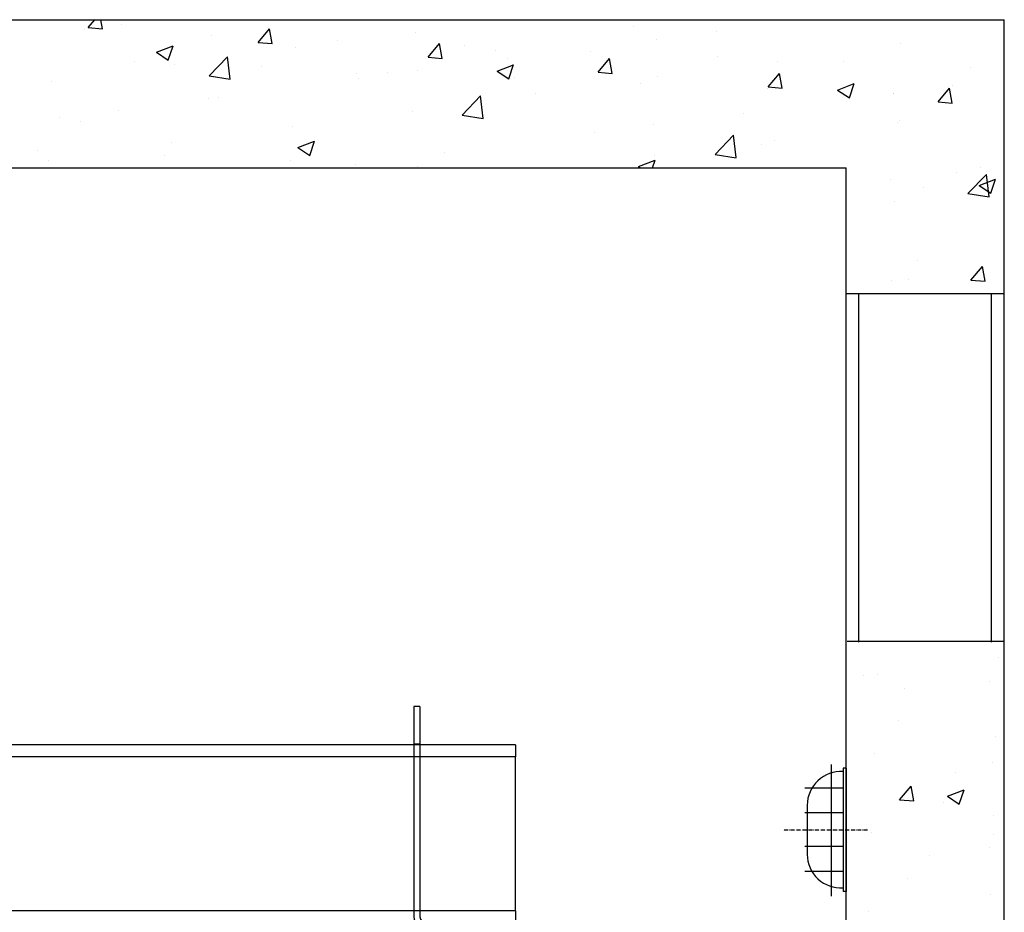
# Model space of a CAD drawing. Units: inches. Extents: x -4186 to 27760, y 29520 to 75967.
# Drawn here: x 3791 to 6783, y 57490 to 60203 of the extents above; entities that cross this region are included whole.
import ezdxf

# ---------------------------------------------------------------- set-up
doc = ezdxf.new("R2010")
doc.units = ezdxf.units.IN
doc.header["$MEASUREMENT"] = 0
doc.linetypes.add('ACAD_ISO10W100', pattern=[18.5, 12, -3, 0.5, -3])
for name, color, linetype in [('ASSI', 1, 'ACAD_ISO10W100'), ('CAMPITURE', 1, 'Continuous'), ('Lampada', 3, 'Continuous'), ('STAFFE', 3, 'Continuous'), ('VANO', 7, 'Continuous')]:
    doc.layers.add(name, color=color, linetype=linetype)
pattern_1 = [(50, (1684.3, 69972.84), (516.427, -45.182), [54, -594]), (355, (1684.3, 69972.84), (-99.9, 541.578), [43.2, -475.2]), (100.4514, (1727.35, 69969.07), (416.527, 496.396), [45.893, -504.822]), (46.184, (1684.3, 70116.84), (768.414, -119.174), [81, -891]), (96.6356, (1748.35, 70106.9), (672.957, 701.365), [68.84, -757.233]), (351.184, (1684.3, 70116.8), (672.957, 701.365), [64.8, -712.8]), (21, (1756.3, 70080.84), (429.773, -289.886), [54, -594]), (326, (1756.3, 70080.84), (175.187, 522.108), [43.2, -475.2]), (71.4514, (1792.13, 70056.7), (604.96, 232.222), [45.893, -504.822]), (37.5, (1684.31, 69972.84), (8.755, 239.6836), [0, -469.44, 0, -482.4, 0, -477]), (7.5, (1684.31, 69972.84), (189.41, 283.9764), [0, -275.04, 0, -458.64, 0, -181.8]), (327.5, (1523.75, 69972.84), (384.3522, -16.2395), [0, -180, 0, -561.6, 0, -745.2]), (317.5, (1451.75, 69972.84), (419.894, 72.0756), [0, -234, 0, -372.96, 0, -529.2])]

# ---------------------------------------------------------------- blocks, each defined once
blk = doc.blocks.new('Supporto macchina fronte')
at = {"layer": 'STAFFE'}
for p, q in [((-825.5, 240), (-525.5, 240)), ((-825.5, 240), (-825.5, 234)), ((-525.5, 240), (-525.5, 234)), ((-825.5, 234), (-525.5, 234)), ((-813.5, 234), (-537.5, 234)), ((-988, 225), (-982, 225)), ((-988, 40), (-988, 225)), ((-982, 40), (-982, 225)), ((-825.5, 222), (-825.5, 188)), ((-819.5, 222), (-819.5, 188)), ((-537.5, 228), (-813.5, 228)), ((-531.5, 222), (-531.5, 144)), ((-525.5, 222), (-525.5, 144)), ((82, 225), (82, 40)), ((88, 225), (82, 225)), ((88, 225), (88, 40)), ((-988, 186), (-1085, 186)), ((-1085, 174), (-1085, 186)), ((-825.5, 186), (-982, 186)), ((-825.5, 124), (-825.5, 188)), ((-819.5, 188), (-819.5, 124)), ((-531.5, 186), (-819.5, 186)), ((82, 186), (-525.5, 186)), ((185, 186), (88, 186)), ((185, 186), (185, 174)), ((-988, 174), (-1085, 174)), ((-1085, 174), (-1085, 18)), ((-825.5, 174), (-982, 174)), ((-531.5, 174), (-819.5, 174)), ((82, 174), (-525.5, 174)), ((185, 174), (88, 174)), ((185, 18), (185, 174)), ((-531.5, 144), (-525.5, 144)), ((-531.5, 14), (-531.5, 144)), ((-525.5, 144), (-525.5, 14)), ((-819.5, 124), (-825.5, 124)), ((-988, 12), (-988, 40)), ((-982, 12), (-982, 40)), ((82, 40), (82, 12)), ((88, 40), (88, 12)), ((-988, 18), (-1085, 18)), ((-1085, 6), (-1085, 18)), ((-531.5, 18), (-982, 18)), ((-531.5, 14), (-525.5, 14)), ((82, 18), (-525.5, 18)), ((185, 18), (88, 18)), ((185, 18), (185, 6)), ((-1078, 6), (-1085, 6)), ((-994, 6), (-1078, 6)), ((-1078, 0), (-1078, 6)), ((-994, 0), (-1078, 0)), ((-987, 0), (-1075, 0)), ((-1075, 0), (-1075, -6)), ((83.61, 6), (-983.61, 6)), ((178, 6), (94, 6)), ((178, 0), (94, 0)), ((185, 6), (178, 6)), ((178, 0), (178, 6)), ((-987, -6), (-1075, -6)), ((-996, -156), (-1071, -6)), ((-991, -6), (-981, -16)), ((81, -16), (91, -6)), ((87, 0), (175, 0)), ((87, -6), (175, -6)), ((171, -6), (96, -156)), ((175, 0), (175, -6)), ((-981, -166), (-981, -12)), ((-975, -166), (-975, -12)), ((75, -166), (75, -12)), ((81, -166), (81, -12)), ((-996, -156), (-981, -156)), ((81, -156), (96, -156)), ((-975, -166), (-981, -166)), ((75, -166), (81, -166))]:
    blk.add_line(p, q, dxfattribs=at)
at = {"layer": 'STAFFE', "ltscale": 1.142165}
for p, q in [((-798.75, 240), (-798.75, 234)), ((-768.75, 240), (-768.75, 234)), ((-578.75, 240), (-578.75, 234)), ((-548.75, 240), (-548.75, 234)), ((-798.75, 234), (-798.75, 228)), ((-768.75, 234), (-768.75, 228)), ((-578.75, 234), (-578.75, 228)), ((-548.75, 234), (-548.75, 228)), ((-982, 187), (-988, 187)), ((-982, 186), (-988, 186)), ((-825.5, 186), (-819.5, 186)), ((-531.5, 186), (-525.5, 186)), ((82, 187), (88, 187)), ((88, 186), (82, 186)), ((-982, 174), (-988, 174)), ((-819.5, 174), (-825.5, 174)), ((-525.5, 174), (-531.5, 174)), ((88, 174), (82, 174)), ((-982, 18), (-988, 18)), ((-525.5, 18), (-531.5, 18)), ((88, 18), (82, 18)), ((-1041.5, -6), (-1041.5, 0)), ((-1024.5, -6), (-1024.5, 0)), ((124.5, 0), (124.5, -6)), ((141.5, 0), (141.5, -6))]:
    blk.add_line(p, q, dxfattribs=at)
at = {"layer": 'STAFFE', "ltscale": 1.978362}
for p, q in [((-983.61, 6), (-994, 6)), ((94, 6), (83.61, 6))]:
    blk.add_line(p, q, dxfattribs=at)
at = {"layer": 'STAFFE'}
for centre, radius, start, end in [((-813.5, 222), 12, 90, 180), ((-537.5, 222), 12, 0, 90), ((-813.5, 222), 6, 90, 180), ((-537.5, 222), 6, 0, 90), ((-994, 12), 12, 270, 0), ((-994, 12), 6, 270, 0), ((94, 12), 12, 180, 270), ((94, 12), 6, 180, 270), ((-987, -12), 12, 0, 90), ((-987, -12), 6, 0, 90), ((87, -12), 12, 90, 180), ((87, -12), 6, 90, 180)]:
    blk.add_arc(centre, radius, start, end, dxfattribs=at)

msp = doc.modelspace()

# ---------------------------------------------------------------- hatches: boundary and pattern name
at = {"layer": 'CAMPITURE', "ltscale": 5}
h = msp.add_hatch(dxfattribs=at)
h.set_pattern_fill('CONCRETE2', color=256, scale=900, style=0)
h.set_pattern_definition(pattern_1)
h.paths.add_polyline_path([(77.707, 60203.485), (77.707, 56336.821), (527.707, 56336.821), (527.707, 59753.485), (6302.707, 59753.485), (6302.725, 59369.868), (6782.707, 59369.868), (6782.707, 60203.485)])
h = msp.add_hatch(dxfattribs=at)
h.set_pattern_fill('CONCRETE2', color=256, scale=900, style=0)
h.set_pattern_definition(pattern_1)
h.paths.add_polyline_path([(6782.707, 56336.821), (6782.707, 58313.392), (6305.333, 58313.392), (6302.725, 56336.821)])

# ---------------------------------------------------------------- linework, layer by layer
for p, q in [((6782.707, 59369.868), (6302.707, 59369.868)), ((6782.707, 58313.392), (6305.333, 58313.392))]:
    msp.add_line(p, q)
at = {"color": 1}
for p, q in [((6340.756, 58311.081), (6340.756, 59369.868)), ((6743.366, 58311.081), (6743.366, 59369.868))]:
    msp.add_line(p, q, dxfattribs=at)
at = {"layer": 'ASSI'}
msp.add_line((6366.802, 57739.773), (6108.78, 57739.773), dxfattribs=at)
at = {"layer": 'Lampada'}
for p, q in [((6256.206, 57939.871), (6256.206, 57539.675)), ((6293.534, 57928.817), (6293.534, 57553.368)), ((6302.707, 57928.817), (6293.534, 57928.817)), ((6302.707, 57928.817), (6302.707, 57553.368)), ((6293.534, 57867.338), (6177.1, 57867.338)), ((6183.626, 57816.093), (6183.626, 57666.093)), ((6293.534, 57792.338), (6177.1, 57792.338)), ((6293.534, 57689.847), (6177.1, 57689.847)), ((6293.534, 57614.847), (6177.1, 57614.847)), ((6302.707, 57553.368), (6293.534, 57553.368)), ((6302.707, 57553.368), (6302.707, 57553.368)), ((6302.707, 57553.368), (6302.707, 57553.368))]:
    msp.add_line(p, q, dxfattribs=at)
for centre, start, end in [((6287.289, 57814.341), 86.895024, 179.032029), ((6287.289, 57667.844), 180.967971, 273.104976)]:
    msp.add_arc(centre, 103.677, start, end, dxfattribs=at)
at = {"layer": 'VANO'}
for p, q in [((77.707, 60203.485), (6782.707, 60203.485)), ((6782.707, 56336.821), (6782.707, 60203.485)), ((527.707, 59753.485), (6302.707, 59753.485)), ((6302.725, 56336.821), (6302.725, 59753.485))]:
    msp.add_line(p, q, dxfattribs=at)

# ---------------------------------------------------------------- block references
at = {"layer": 'CAMPITURE', "xscale": 3, "yscale": 3, "zscale": 3}
msp.add_blockref('Supporto macchina fronte', (4743.066, 57440.903), dxfattribs=at)

doc.saveas('drawing.dxf')
